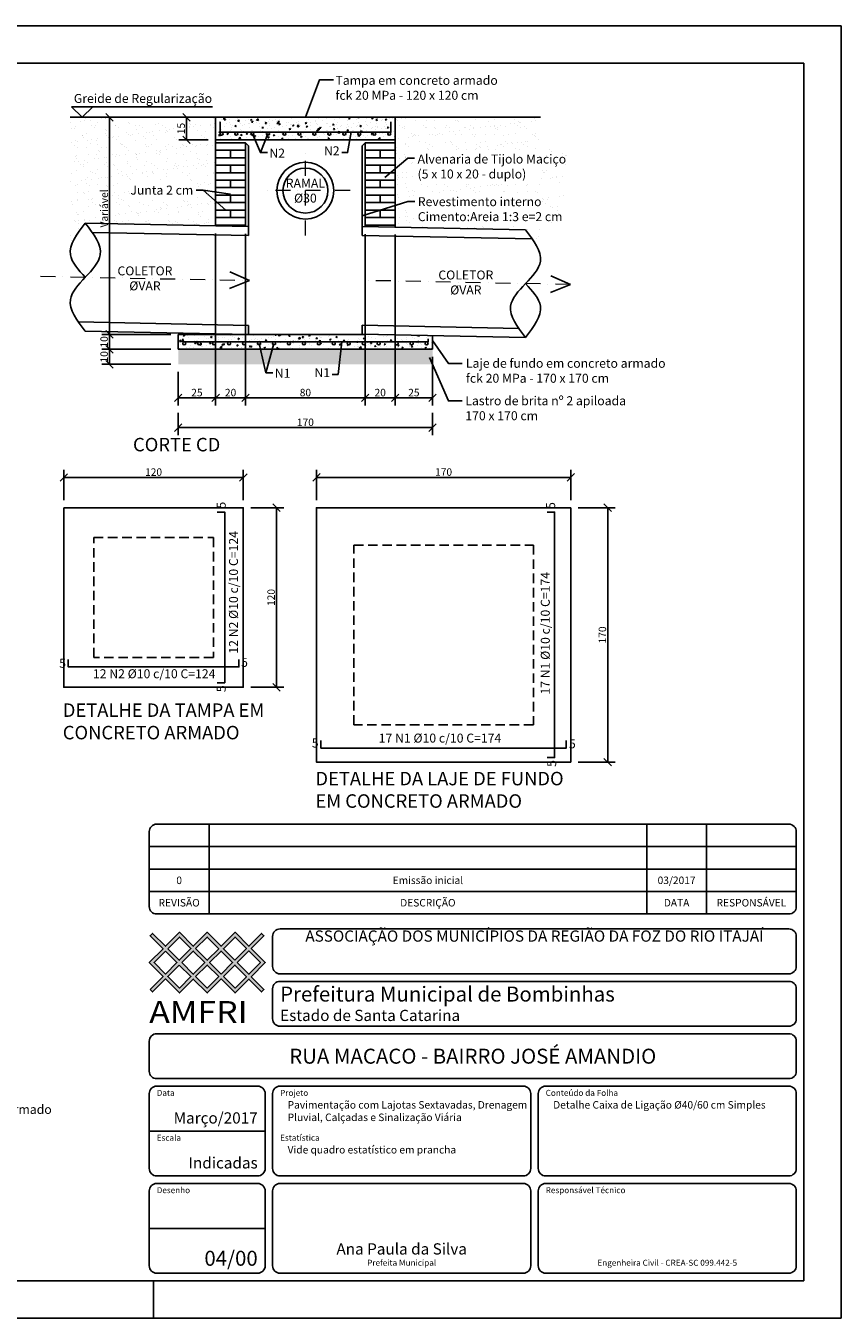
# Model space of a CAD drawing. Units: millimetres. Extents: x 1166492 to 1704555, y -396183 to -82472.
# Drawn here: x 1345318 to 1361668, y -235904 to -210005 of the extents above; entities that cross this region are included whole.
import ezdxf

# ---------------------------------------------------------------- set-up
doc = ezdxf.new("R2010")
doc.units = ezdxf.units.MM
doc.linetypes.add('DASHDOT', pattern=[1, 0.5, -0.25, 0, -0.25])
doc.linetypes.add('DASHED', pattern=[19.05, 12.7, -6.35])
doc.layers.add('30', color=30, linetype='Continuous', lineweight=15)
for name, color, linetype in [('AMARELO', 2, 'Continuous'), ('CINZA-08', 8, 'Continuous'), ('REVISÕES-QUADRO', 1, 'Continuous'), ('REVISÕES-TEXTO', 2, 'Continuous'), ('SELO-LOGO AMFRI', 160, 'Continuous'), ('SELO-QUADRO CTB PAVIMENTAÇÃO', 4, 'Continuous'), ('SELO-TEXTO', 2, 'Continuous'), ('VERDE', 3, 'Continuous'), ('VERMELHO', 1, 'Continuous')]:
    doc.layers.add(name, color=color, linetype=linetype)
doc.styles.add('ARIAL', font='arial.ttf', dxfattribs={"height": 2})
doc.styles.add('LOGO AMFRI', font='romantic.ttf', dxfattribs={"height": 10})

# ---------------------------------------------------------------- blocks, each defined once
blk = doc.blocks.new('_Oblique')
at = {"color": 0, "linetype": 'ByBlock', "lineweight": -2}
blk.add_line((-0.5, -0.5), (0.5, 0.5), dxfattribs=at)
blk = doc.blocks.new('A$C08C97B83')
at = {"layer": 'SELO-LOGO AMFRI'}
h = blk.add_hatch(color=256, dxfattribs=at)
h.dxf.hatch_style = 1
h.paths.add_polyline_path([(10.1, 24.01), (16.36, 30.32), (22.62, 24.05), (16.34, 17.76)], flags=16)
h.paths.add_polyline_path([(8.8, 22.71), (15.04, 16.46), (8.8, 10.22), (2.59, 16.46)], flags=16)
h.paths.add_polyline_path([(17.64, 16.46), (23.92, 22.75), (30.2, 16.46), (23.92, 10.17)], flags=16)
h.paths.add_polyline_path([(16.34, 15.16), (22.62, 8.87), (16.36, 2.61), (10.1, 8.91)], flags=16)
h.paths.add_polyline_path([(25.22, 24.05), (31.48, 30.32), (37.74, 24.01), (31.5, 17.76)], flags=16)
h.paths.add_polyline_path([(25.22, 8.87), (31.5, 15.16), (37.74, 8.91), (31.48, 2.61)], flags=16)
h.paths.add_polyline_path([(32.8, 16.46), (39.04, 22.71), (45.24, 16.46), (39.04, 10.22)], flags=16)
h.paths.add_polyline_path([(40.34, 24.01), (46.64, 30.32), (52.82, 24.09), (46.54, 17.77)], flags=16)
h.paths.add_polyline_path([(40.34, 8.91), (46.54, 15.16), (52.82, 8.83), (46.64, 2.61)], flags=16)
h.paths.add_polyline_path([(47.84, 16.46), (54.12, 22.79), (60.4, 16.46), (54.12, 10.14)], flags=16)
h.paths.add_polyline_path([(1.77, 32.35), (0.47, 31.05), (7.5, 24.01), (0, 16.46), (7.5, 8.91), (0.47, 1.87), (1.77, 0.57), (8.8, 7.61), (16.36, 0), (23.92, 7.57), (31.48, 0), (39.04, 7.61), (46.64, 0), (54.12, 7.53), (61.03, 0.57), (62.34, 1.87), (55.42, 8.83), (63, 16.46), (55.42, 24.09), (62.34, 31.06), (61.03, 32.35), (54.12, 25.4), (46.64, 32.93), (39.04, 25.32), (31.48, 32.93), (23.92, 25.35), (16.36, 32.93), (8.8, 25.32)])
blk.add_lwpolyline([(0.47, 1.87), (7.5, 8.91), (0, 16.46), (7.5, 24.01), (0.47, 31.05), (1.77, 32.35), (8.8, 25.32), (16.36, 32.93), (23.92, 25.35), (31.48, 32.93), (39.04, 25.32), (46.64, 32.93), (54.12, 25.4), (61.03, 32.35), (62.34, 31.06), (55.42, 24.09), (63, 16.46), (55.42, 8.83), (62.34, 1.87), (61.03, 0.57), (54.12, 7.53), (46.64, 0), (39.04, 7.61), (31.48, 0), (23.92, 7.57), (16.36, 0), (8.8, 7.61), (1.77, 0.57), (0.47, 1.87)], dxfattribs=at)
for points in [[(10.1, 24.01), (16.36, 30.32), (22.62, 24.05), (16.34, 17.76)], [(25.22, 24.05), (31.5, 17.76), (37.74, 24.01), (31.48, 30.32)], [(46.54, 17.77), (52.82, 24.09), (46.64, 30.32), (40.34, 24.01)], [(8.8, 22.71), (15.04, 16.46), (8.8, 10.22), (2.59, 16.46)], [(17.64, 16.46), (23.92, 22.75), (30.2, 16.46), (23.92, 10.17)], [(39.04, 10.22), (45.24, 16.46), (39.04, 22.71), (32.8, 16.46)], [(47.84, 16.46), (54.12, 10.14), (60.4, 16.46), (54.12, 22.79)], [(16.34, 15.16), (22.62, 8.87), (16.36, 2.61), (10.1, 8.91)], [(25.22, 8.87), (31.48, 2.61), (37.74, 8.91), (31.5, 15.16)], [(40.34, 8.91), (46.64, 2.61), (52.82, 8.83), (46.54, 15.16)]]:
    blk.add_lwpolyline(points, close=True, dxfattribs=at)

msp = doc.modelspace()

# ---------------------------------------------------------------- hatches: boundary and pattern name
at = {"layer": '30'}
h = msp.add_hatch(dxfattribs=at)
h.set_pattern_fill('TRIANG', color=256, scale=9, angle=45, style=0)
h.set_pattern_definition([(105, (1288456.46, -226297.21), (-82.803974, 22.18727), [42.8625, -42.8625]), (165, (1288456.46, -226297.21), (-60.616724, -60.61671), [42.8625, -42.8625]), (45, (1288415.056, -226286.11), (-22.18725, 82.80398), [42.8625, -42.8625])])
h.paths.add_polyline_path([(1350093.16, -216787.61), (1350022.33, -216487.61), (1348374, -216487.61), (1348374, -216787.61)])
h.paths.add_polyline_path([(1351636.18, -216487.61), (1350261.25, -216487.61), (1350179.39, -216787.61), (1351602.03, -216787.61)])
h.paths.add_polyline_path([(1350022.33, -216487.61), (1350093.16, -216787.61), (1350179.39, -216787.61), (1350261.25, -216487.61)])
h.paths.add_polyline_path([(1351636.18, -216487.61), (1351602.03, -216787.61), (1353474, -216787.61), (1353474, -216487.61)])
at = {"layer": 'AMARELO'}
h = msp.add_hatch(dxfattribs=at)
h.set_pattern_fill('AR-SAND', color=256, scale=6, style=0)
h.set_pattern_definition([(37.5, (1295433.1, -241124.74), (-9.6002, 293.64794), [0, -231.648, 0, -259.08, 0, -247.65]), (7.5, (1295433.1, -241124.74), (269.714, 430.095), [0, -124.968, 0, -208.788, 0, -80.01]), (327.5, (1295245.65, -241124.74), (474.5954, 0.8623), [0, -76.2, 0, -274.32, 0, -358.14]), (317.5, (1295245.65, -241124.74), (458.1339, 133.7576), [0, -38.1, 0, -179.832, 0, -205.74])])
edge = h.paths.add_edge_path()
edge.add_spline(control_points=[(1346209.41, -214508.83), (1346226.88, -214332.43), (1346368.92, -214147.07), (1346510.96, -213961.72)], knot_values=[0, 0, 0, 0, 20.08533502, 20.08533502, 20.08533502, 20.08533502], degree=3, periodic=0)
edge.add_line((1346510.96, -213961.72), (1349124, -214013.98))
edge.add_line((1349124, -214013.98), (1349124, -213518.14))
edge.add_line((1349124, -213518.14), (1348872.57, -213298.32))
edge.add_line((1348872.57, -213298.32), (1349124, -213335.92))
edge.add_line((1349124, -213335.92), (1349124, -212347.61))
edge.add_line((1349124, -212347.61), (1349124, -212287.61))
edge.add_line((1349124, -212287.61), (1349124, -211837.61))
edge.add_line((1349124, -211837.61), (1346209.41, -211837.61))
edge.add_line((1346209.41, -211837.61), (1346209.41, -214508.83))
h.paths.add_polyline_path([(1349124, -213335.92), (1348872.57, -213298.32), (1349124, -213518.14)], flags=17)
edge = h.paths.add_edge_path()
edge.add_spline(control_points=[(1355337.03, -214091.44), (1355383.8, -214152.47), (1355430.56, -214213.49), (1355472.88, -214274.19)], knot_values=[75.97421445, 75.97421445, 75.97421445, 75.97421445, 82.58690152, 82.58690152, 82.58690152, 82.58690152], degree=3, periodic=0)
edge.add_spline(control_points=[(1355472.88, -214274.19), (1355547.72, -214381.56), (1355608.66, -214487.92), (1355631.11, -214591.52)], knot_values=[64.27883415, 64.27883415, 64.27883415, 64.27883415, 75.97421445, 75.97421445, 75.97421445, 75.97421445], degree=3, periodic=0)
edge.add_line((1355631.11, -214591.52), (1355638.59, -211837.61))
edge.add_line((1355638.59, -211837.61), (1352724, -211837.61))
edge.add_line((1352724, -211837.61), (1352724, -212287.61))
edge.add_line((1352724, -212287.61), (1352724, -212347.61))
edge.add_line((1352724, -212347.61), (1352724, -214039.18))
edge.add_line((1352724, -214039.18), (1355337.03, -214091.44))
h.paths.add_polyline_path([(1348575.02, -212223.87), (1348575.02, -211915.78), (1348284.54, -211915.78), (1348284.54, -212223.87)], flags=16)
h.paths.add_polyline_path([(1347044.27, -213945.16), (1347044.27, -213247.4), (1346735.16, -213247.4), (1346735.16, -213945.16)], flags=16)
h.paths.add_polyline_path([(1347415.86, -213485.89), (1348735.78, -213485.89), (1348735.78, -213114.96), (1347415.86, -213114.96)], flags=16)
h.paths.add_polyline_path([(1353113.19, -213163.68), (1356153.43, -213163.68), (1356153.43, -212491.22), (1353113.19, -212491.22)])
h.paths.add_polyline_path([(1353113.41, -214018.28), (1356124.79, -214018.28), (1356124.79, -213345.82), (1353113.41, -213345.82)])
at = {"layer": 'VERMELHO'}
h = msp.add_hatch(dxfattribs=at)
h.set_pattern_fill('AR-CONC', color=256, scale=1.5, style=0)
h.set_pattern_definition([(50, (1295433.1, -237627.56), (273.277, -23.9086), [28.575, -314.325]), (355, (1295433.1, -237627.56), (-52.8642, 286.585), [22.86, -251.46]), (100.451, (1295455.88, -237629.55), (220.4138, 262.675), [24.285, -267.135]), (46.1842, (1295433.1, -237551.36), (406.6186, -63.0635), [42.8625, -471.4875]), (96.6356, (1295467, -237556.6), (356.1064, 371.1383), [36.4275, -400.7025]), (351.184, (1295433.1, -237551.36), (356.107, 371.1377), [34.29, -377.19]), (21, (1295471.2, -237570.4), (227.4223, -153.3983), [28.575, -314.325]), (326, (1295471.2, -237570.4), (92.703, 276.282), [22.86, -251.46]), (71.4514, (1295490.16, -237583.2), (320.1247, 122.8843), [24.285, -267.135]), (37.5, (1295433.11, -237627.56), (4.6329, 126.83256), [0, -248.412, 0, -255.27, 0, -252.4125]), (7.5, (1295433.1, -237627.56), (100.2295, 150.27086), [0, -145.542, 0, -242.697, 0, -96.2025]), (327.5, (1295348.14, -237627.56), (203.3859, -8.59312), [0, -95.25, 0, -297.18, 0, -394.335]), (317.5, (1295310.04, -237627.56), (222.19377, 38.13974), [0, -123.825, 0, -197.358, 0, -280.035])])
h.paths.add_polyline_path([(1352604, -212137.61, -0.41421356), (1352634, -212167.61, -1), (1352574, -212167.61, -0.41421356), (1352604, -212137.61), (1352304, -212137.61, -0.41421356), (1352334, -212167.61, -1), (1352274, -212167.61, -0.41421356), (1352304, -212137.61), (1352004, -212137.61, -0.41421356), (1352034, -212167.61, -1), (1351974, -212167.61, -0.41421356), (1352004, -212137.61), (1351844.05, -212137.61), (1351816.6, -212287.61), (1352724, -212287.61), (1352724, -211837.61), (1349124, -211837.61), (1349124, -212287.61), (1349913.24, -212287.61), (1349873.62, -212195.19, -0.53846666), (1349831.8, -212167.61, -0.41421356), (1349861.8, -212137.61), (1349538.77, -212137.61, -0.41421356), (1349568.77, -212167.61, -1), (1349508.77, -212167.61, -0.41421356), (1349538.77, -212137.61), (1349244, -212137.61, -0.41421356), (1349274, -212167.61, -1), (1349214, -212167.61, -0.41421356), (1349244, -212137.61)])
h.paths.add_polyline_path([(1350125.52, -212287.61), (1350162.21, -212195.48, -0.30710155), (1350143.31, -212167.61, -0.41421356), (1350173.31, -212137.61), (1349861.8, -212137.61, -0.81555152), (1349873.62, -212195.19), (1349913.24, -212287.61)], flags=17)
h.paths.add_polyline_path([(1351816.6, -212287.61), (1351844.05, -212137.61), (1351704, -212137.61, -0.41421356), (1351734, -212167.61, -1), (1351674, -212167.61, -0.41421356), (1351704, -212137.61), (1351404, -212137.61, -0.41421356), (1351434, -212167.61, -1), (1351374, -212167.61, -0.41421356), (1351404, -212137.61), (1351104, -212137.61, -0.41421356), (1351134, -212167.61, -1), (1351074, -212167.61, -0.41421356), (1351104, -212137.61), (1350804, -212137.61, -0.41421356), (1350834, -212167.61, -1), (1350774, -212167.61, -0.41421356), (1350804, -212137.61), (1350504, -212137.61, -0.41421356), (1350534, -212167.61, -1), (1350474, -212167.61, -0.41421356), (1350504, -212137.61), (1350173.31, -212137.61, -0.41421356), (1350203.31, -212167.61, -0.530103), (1350162.21, -212195.48), (1350125.52, -212287.61)], flags=17)
h = msp.add_hatch(dxfattribs=at)
h.set_pattern_fill('AR-CONC', color=256, scale=1.5, style=0)
h.set_pattern_definition([(50, (1288456.46, -226297.2), (273.277, -23.9086), [28.575, -314.325]), (355, (1288456.46, -226297.2), (-52.8642, 286.585), [22.86, -251.46]), (100.451, (1288479.23, -226299.2), (220.4138, 262.675), [24.285, -267.135]), (46.1842, (1288456.46, -226221), (406.6186, -63.0635), [42.8625, -471.4875]), (96.6356, (1288490.34, -226226.26), (356.1064, 371.1383), [36.4275, -400.7025]), (351.184, (1288456.46, -226221), (356.107, 371.1377), [34.29, -377.19]), (21, (1288494.56, -226240.06), (227.4223, -153.3983), [28.575, -314.325]), (326, (1288494.56, -226240.06), (92.703, 276.282), [22.86, -251.46]), (71.4514, (1288513.5, -226252.84), (320.1247, 122.8843), [24.285, -267.135]), (37.5, (1288456.46, -226297.21), (4.6329, 126.83256), [0, -248.412, 0, -255.27, 0, -252.4125]), (7.5, (1288456.46, -226297.21), (100.2295, 150.27086), [0, -145.542, 0, -242.697, 0, -96.2025]), (327.5, (1288371.5, -226297.21), (203.3859, -8.59312), [0, -95.25, 0, -297.18, 0, -394.335]), (317.5, (1288333.4, -226297.2), (222.19377, 38.13974), [0, -123.825, 0, -197.358, 0, -280.035])])
h.paths.add_polyline_path([(1352124, -216187.61), (1348374, -216187.61), (1348374, -216487.61), (1350022.33, -216487.61), (1350000.89, -216396.81, -0.48387363), (1349964, -216367.61, -0.41421356), (1349994, -216337.61), (1349694, -216337.61, -0.41421356), (1349724, -216367.61, -1), (1349664, -216367.61, -0.41421356), (1349694, -216337.61), (1349394, -216337.61, -0.41421356), (1349424, -216367.61, -1), (1349364, -216367.61, -0.41421356), (1349394, -216337.61), (1349094, -216337.61, -0.41421356), (1349124, -216367.61, -1), (1349064, -216367.61, -0.41421356), (1349094, -216337.61), (1348794, -216337.61, -0.41421356), (1348824, -216367.61, -1), (1348764, -216367.61, -0.41421356), (1348794, -216337.61), (1348494, -216337.61, -0.41421356), (1348524, -216367.61, -1), (1348464, -216367.61, -0.41421356), (1348494, -216337.61), (1353354, -216337.61, -0.41421356), (1353384, -216367.61, -1), (1353324, -216367.61, -0.41421356), (1353354, -216337.61), (1353054, -216337.61, -0.41421356), (1353084, -216367.61, -1), (1353024, -216367.61, -0.41421356), (1353054, -216337.61), (1352754, -216337.61, -0.41421356), (1352784, -216367.61, -1), (1352724, -216367.61, -0.41421356), (1352754, -216337.61), (1352394, -216337.61, -0.41421356), (1352424, -216367.61, -1), (1352364, -216367.61, -0.41421356), (1352394, -216337.61), (1352094, -216337.61, -0.41421356), (1352124, -216367.61, -1), (1352064, -216367.61, -0.41421356), (1352094, -216337.61), (1351794, -216337.61, -0.41421356), (1351824, -216367.61, -1), (1351764, -216367.61, -0.41421356), (1351794, -216337.61), (1351653.25, -216337.61), (1351636.18, -216487.61), (1353474, -216487.61), (1353474, -216214.61)])
h.paths.add_polyline_path([(1350594, -216337.61, -0.41421356), (1350624, -216367.61, -1), (1350564, -216367.61, -0.41421356), (1350594, -216337.61), (1350294, -216337.61, -0.41421356), (1350324, -216367.61, -0.49457068), (1350286.1, -216396.55), (1350261.25, -216487.61), (1351636.18, -216487.61), (1351653.25, -216337.61), (1351494, -216337.61, -0.41421356), (1351524, -216367.61, -1), (1351464, -216367.61, -0.41421356), (1351494, -216337.61), (1351194, -216337.61, -0.41421356), (1351224, -216367.61, -1), (1351164, -216367.61, -0.41421356), (1351194, -216337.61), (1350894, -216337.61, -0.41421356), (1350924, -216367.61, -1), (1350864, -216367.61, -0.41421356), (1350894, -216337.61)], flags=17)
h.paths.add_polyline_path([(1349994, -216337.61, -0.89030662), (1350000.89, -216396.81), (1350022.33, -216487.61), (1350261.25, -216487.61), (1350286.1, -216396.55, -0.33817693), (1350264, -216367.61, -0.41421356), (1350294, -216337.61)], flags=17)

# ---------------------------------------------------------------- linework, layer by layer
at = {"color": 1}
for p, q in [((1346995.33, -216187.61, 0), (1346995.33, -211837.61, 0)), ((1347143.21, -211837.61, 0), (1347145.33, -211837.61, 0)), ((1348974, -211837.61, 0), (1348388.14, -211837.61, 0)), ((1348538.14, -211837.61, 0), (1348538.14, -212287.61, 0)), ((1348974, -212287.61, 0), (1348388.14, -212287.61, 0)), ((1349124, -214163.98, 0), (1349124, -217610.83, 0)), ((1349124, -214163.98, 0), (1349124, -217610.83, 0)), ((1349724, -214175.98, 0), (1349724, -217610.83, 0)), ((1349724, -214175.98, 0), (1349724, -217610.83, 0)), ((1352124, -214177.18, 0), (1352124, -217610.83, 0)), ((1352124, -214177.18, 0), (1352124, -217610.83, 0)), ((1352724, -214189.18, 0), (1352724, -217610.83, 0)), ((1352724, -214189.18, 0), (1352724, -217610.83, 0)), ((1348224, -216187.61, 0), (1346845.33, -216187.61, 0)), ((1348224, -216187.61, 0), (1346845.33, -216187.61, 0)), ((1346995.33, -216487.61, 0), (1346995.33, -216187.61, 0)), ((1348224, -216487.61, 0), (1346845.33, -216487.61, 0)), ((1348224, -216487.61, 0), (1346845.33, -216487.61, 0)), ((1346995.33, -216787.61, 0), (1346995.33, -216487.61, 0)), ((1353474, -216637.61, 0), (1353474, -217610.83, 0)), ((1348224, -216787.61, 0), (1346845.33, -216787.61, 0)), ((1348374, -216937.61, 0), (1348374, -217610.83, 0)), ((1348374, -217460.83, 0), (1349124, -217460.83, 0)), ((1349124, -217460.83, 0), (1349724, -217460.83, 0)), ((1349724, -217460.83, 0), (1352124, -217460.83, 0)), ((1352124, -217460.83, 0), (1352724, -217460.83, 0)), ((1352724, -217460.83, 0), (1353474, -217460.83, 0)), ((1348374, -217760.83, 0), (1348374, -218206.81, 0)), ((1353474, -217760.83, 0), (1353474, -218206.81, 0)), ((1348374, -218056.81, 0), (1353474, -218056.81, 0)), ((1346079.33, -219510.94, 0), (1346079.33, -218904.81, 0)), ((1346079.33, -219054.81, 0), (1349679.33, -219054.81, 0)), ((1349679.33, -219510.94, 0), (1349679.33, -218904.81, 0)), ((1351145.28, -219510.94, 0), (1351145.28, -218903.09, 0)), ((1351145.28, -219053.09, 0), (1356245.28, -219053.09, 0)), ((1356245.28, -219510.94, 0), (1356245.28, -218903.09, 0)), ((1349829.33, -219660.94, 0), (1350494.16, -219660.94, 0)), ((1350344.16, -219660.94, 0), (1350344.16, -223260.94, 0)), ((1356395.28, -219660.94, 0), (1357136.23, -219660.94, 0)), ((1356986.23, -219660.94, 0), (1356986.23, -224760.94, 0)), ((1349829.33, -223260.94, 0), (1350494.16, -223260.94, 0)), ((1356395.28, -224760.94, 0), (1357136.23, -224760.94, 0))]:
    msp.add_line(p, q, dxfattribs=at)
at = {"color": 1, "elevation": 0}
for points in [[(1361667.57, -210004.76), (1330167.57, -210004.76)], [(1361667.57, -235903.79), (1361667.57, -210004.76)], [(1361667.57, -235903.79), (1330167.57, -235903.79)]]:
    msp.add_lwpolyline(points, dxfattribs=at)
at = {"elevation": 0}
for points in [[(1360917.57, -210754.76), (1332042.57, -210754.76)], [(1360917.57, -235153.79), (1360917.57, -210754.76)], [(1349124, -212347.61), (1349124, -214013.98)], [(1349724, -212347.61), (1349124, -212347.61)], [(1349724, -212347.61), (1349724, -214025.98)], [(1352124, -212347.61), (1352124, -214027.18)], [(1352724, -212347.61), (1352124, -212347.61)], [(1352724, -212347.61), (1352724, -214039.18)], [(1349724, -212497.61), (1349124, -212497.61)], [(1349424, -212497.61), (1349424, -212647.61)], [(1352724, -212497.61), (1352124, -212497.61)], [(1352424, -212497.61), (1352424, -212647.61)], [(1349724, -212647.61), (1349124, -212647.61)], [(1349724, -212797.61), (1349124, -212797.61)], [(1349424, -212797.61), (1349424, -212947.61)], [(1352724, -212647.61), (1352124, -212647.61)], [(1352724, -212797.61), (1352124, -212797.61)], [(1352424, -212797.61), (1352424, -212947.61)], [(1349724, -212947.61), (1349124, -212947.61)], [(1349724, -213097.61), (1349124, -213097.61)], [(1349424, -213097.61), (1349424, -213247.61)], [(1352724, -212947.61), (1352124, -212947.61)], [(1352724, -213097.61), (1352124, -213097.61)], [(1352424, -213097.61), (1352424, -213247.61)], [(1349724, -213247.61), (1349124, -213247.61)], [(1349724, -213397.61), (1349124, -213397.61)], [(1349424, -213397.61), (1349424, -213547.61)], [(1352724, -213247.61), (1352124, -213247.61)], [(1352724, -213397.61), (1352124, -213397.61)], [(1352424, -213397.61), (1352424, -213547.61)], [(1349724, -213547.61), (1349124, -213547.61)], [(1352724, -213547.61), (1352124, -213547.61)], [(1349724, -213697.61), (1349124, -213697.61)], [(1349724, -213847.61), (1349124, -213847.61)], [(1349424, -213697.61), (1349424, -213847.61)], [(1352724, -213697.61), (1352124, -213697.61)], [(1352724, -213847.61), (1352124, -213847.61)], [(1352424, -213697.61), (1352424, -213847.61)], [(1349724, -213997.61), (1349124, -213997.61)], [(1352724, -213997.61), (1352124, -213997.61)], [(1360917.57, -235153.79), (1332042.57, -235153.79)]]:
    msp.add_lwpolyline(points, dxfattribs=at)
at = {"color": 1, "elevation": 0}
msp.add_lwpolyline([(1347874.76, -235903.79), (1347874.76, -235153.79)], close=True, dxfattribs=at)
at = {"layer": '30', "linetype": 'DASHDOT', "ltscale": 600, "elevation": 0}
for points in [[(1350924, -214207.61), (1350924, -212407.61)], [(1351824, -213307.61), (1350024, -213307.61)], [(1345611.14, -215023.94), (1349801.99, -215107.76)], [(1356236.85, -215189.65), (1352046, -215105.84)]]:
    msp.add_lwpolyline(points, dxfattribs=at)
at = {"layer": 'AMARELO', "elevation": 0}
for points in [[(1349124, -211837.61), (1352724, -211837.61)], [(1349124, -212287.61), (1349124, -211837.61)], [(1352724, -211837.61), (1352724, -212287.61)], [(1349124, -212287.61), (1352724, -212287.61)], [(1346510.96, -213961.72), (1349784, -214027.18)], [(1346646.81, -214144.47), (1349784, -214207.22)], [(1349784, -214207.22), (1349784, -214027.18)], [(1355337.03, -214091.44), (1352064, -214025.98)], [(1352064, -214025.98), (1352064, -214206.02)], [(1355472.88, -214274.19), (1352064, -214206.02)], [(1349801.99, -215107.76), (1349411.66, -214933.99)], [(1349801.99, -215107.76), (1349405.03, -215265.78)], [(1356236.85, -215189.65), (1355839.89, -215347.68)], [(1356236.85, -215189.65), (1355846.52, -215015.88)], [(1346375.12, -215939.4), (1349784, -216007.58)], [(1346510.96, -216122.15), (1349784, -216187.61)], [(1349784, -216187.61), (1349784, -216007.58)], [(1355201.19, -216069.12), (1352064, -216006.38)], [(1352064, -216006.38), (1352064, -216186.41)], [(1355337.03, -216251.87), (1352064, -216186.41)]]:
    msp.add_lwpolyline(points, dxfattribs=at)
at = {"layer": 'AMARELO'}
for radius in [570, 450]:
    msp.add_circle((1350924, -213307.61, 0), radius, dxfattribs=at)
for points in [[(1346510.96, -213961.72, 0), (1346810.96, -214591.85, 0), (1346510.96, -215041.94, 0), (1346210.96, -215492.03, 0), (1346510.96, -216122.15, 0)], [(1346510.96, -213961.72, 0), (1346210.96, -214591.85, 0), (1346510.96, -215041.94, 0)], [(1355337.03, -216251.87, 0), (1355037.03, -215621.75, 0), (1355337.03, -215171.66, 0), (1355637.03, -214721.57, 0), (1355337.03, -214091.44, 0)], [(1355337.03, -216251.87, 0), (1355637.03, -215621.75, 0), (1355337.03, -215171.66, 0)]]:
    msp.add_spline(points, degree=3, dxfattribs=at)
at = {"layer": 'CINZA-08', "elevation": 0}
for points in [[(1348374, -216187.61), (1352124, -216187.61)], [(1348374, -216187.61), (1348374, -216487.61)], [(1353474, -216214.61), (1353474, -216487.61)], [(1348374, -216487.61), (1353474, -216487.61)]]:
    msp.add_lwpolyline(points, dxfattribs=at)
at = {"layer": 'CINZA-08', "ltscale": 0.7, "elevation": 0}
for points in [[(1346079.33, -219660.94), (1349679.33, -219660.94), (1349679.33, -223260.94), (1346079.33, -223260.94)], [(1356245.28, -219660.94), (1356245.28, -224760.94), (1351145.28, -224760.94), (1351145.28, -219660.94), (1356245.28, -219660.94)]]:
    msp.add_lwpolyline(points, close=True, dxfattribs=at)
at = {"layer": 'CINZA-08', "linetype": 'DASHED', "ltscale": 15, "elevation": 0}
msp.add_lwpolyline([(1346679.33, -220260.94), (1349079.33, -220260.94), (1349079.33, -222660.94), (1346679.33, -222660.94), (1346679.33, -220260.94)], dxfattribs=at)
msp.add_lwpolyline([(1351895.28, -220410.94), (1355495.28, -220410.94), (1355495.28, -224010.94), (1351895.28, -224010.94)], close=True, dxfattribs=at)
at = {"layer": 'REVISÕES-QUADRO', "elevation": 0}
msp.add_lwpolyline([(1360767.57, -226153.79), (1360767.57, -227653.79, -0.41421356), (1360617.57, -227803.79), (1347942.57, -227803.79, -0.41421356), (1347792.57, -227653.79), (1347792.57, -226153.79, -0.41421356), (1347942.57, -226003.79), (1360617.57, -226003.79, -0.41421356)], format="xyb", close=True, dxfattribs=at)
for points in [[(1348992.57, -227803.79), (1348992.57, -226003.79)], [(1357767.57, -226003.79), (1357767.57, -227803.79)], [(1358967.57, -226003.79), (1358967.57, -227803.79)], [(1347792.57, -226453.79), (1360767.57, -226453.79)], [(1347792.57, -226903.79), (1360767.57, -226903.79)], [(1347792.57, -227353.79), (1360767.57, -227353.79)]]:
    msp.add_lwpolyline(points, dxfattribs=at)
at = {"layer": 'SELO-QUADRO CTB PAVIMENTAÇÃO', "elevation": 0}
for points in [[(1350417.57, -229003.79), (1360617.57, -229003.79, 0.41421356), (1360767.57, -228853.79), (1360767.57, -228253.79, 0.41421356), (1360617.57, -228103.79), (1350417.57, -228103.79, 0.41421356), (1350267.57, -228253.79), (1350267.57, -228853.79, 0.41421356)], [(1350417.57, -229153.79), (1360617.57, -229153.79, -0.41421356), (1360767.57, -229303.79), (1360767.57, -229903.79, -0.41421356), (1360617.57, -230053.79), (1350417.57, -230053.79, -0.41421356), (1350267.57, -229903.79), (1350267.57, -229303.79, -0.41421356)], [(1347942.57, -230203.79), (1360617.57, -230203.79, -0.41421356), (1360767.57, -230353.79), (1360767.57, -230953.79, -0.41421356), (1360617.57, -231103.79), (1347942.57, -231103.79, -0.41421356), (1347792.57, -230953.79), (1347792.57, -230353.79, -0.41421356)], [(1347942.57, -233053.79), (1349967.57, -233053.79, 0.41421356), (1350117.57, -232903.79), (1350117.57, -231403.79, 0.41421356), (1349967.57, -231253.79), (1347942.57, -231253.79, 0.41421356), (1347792.57, -231403.79), (1347792.57, -232903.79, 0.41421356)], [(1350417.57, -233053.79), (1355292.57, -233053.79, 0.41421356), (1355442.57, -232903.79), (1355442.57, -231403.79, 0.41421356), (1355292.57, -231253.79), (1350417.57, -231253.79, 0.41421356), (1350267.57, -231403.79), (1350267.57, -232903.79, 0.41421356)], [(1355742.57, -233053.79), (1360617.57, -233053.79, 0.41421356), (1360767.57, -232903.79), (1360767.57, -231403.79, 0.41421356), (1360617.57, -231253.79), (1355742.57, -231253.79, 0.41421356), (1355592.57, -231403.79), (1355592.57, -232903.79, 0.41421356)], [(1347942.57, -235003.79), (1349967.57, -235003.79, 0.41421356), (1350117.57, -234853.79), (1350117.57, -233353.79, 0.41421356), (1349967.57, -233203.79), (1347942.57, -233203.79, 0.41421356), (1347792.57, -233353.79), (1347792.57, -234853.79, 0.41421356)], [(1350417.57, -235003.79), (1355292.57, -235003.79, 0.41421356), (1355442.57, -234853.79), (1355442.57, -233353.79, 0.41421356), (1355292.57, -233203.79), (1350417.57, -233203.79, 0.41421356), (1350267.57, -233353.79), (1350267.57, -234853.79, 0.41421356)], [(1355742.57, -235003.79), (1360617.57, -235003.79, 0.41421356), (1360767.57, -234853.79), (1360767.57, -233353.79, 0.41421356), (1360617.57, -233203.79), (1355742.57, -233203.79, 0.41421356), (1355592.57, -233353.79), (1355592.57, -234853.79, 0.41421356)]]:
    msp.add_lwpolyline(points, format="xyb", close=True, dxfattribs=at)
for points in [[(1347792.57, -232153.79), (1350117.57, -232153.79)], [(1347792.57, -234103.79), (1350117.57, -234103.79)]]:
    msp.add_lwpolyline(points, dxfattribs=at)
at = {"layer": 'VERDE', "elevation": 0}
for points in [[(1349124, -211837.61), (1346209.41, -211837.61)], [(1352724, -211837.61), (1355638.59, -211837.61)], [(1349214, -211927.61), (1349214, -212137.61), (1352634, -212137.61), (1352634, -211927.61)], [(1348464, -216277.61), (1348464, -216337.61), (1353384, -216337.61), (1353384, -216277.61)]]:
    msp.add_lwpolyline(points, dxfattribs=at)
at = {"layer": 'VERDE', "ltscale": 0.7, "elevation": 0}
for points in [[(1349157.87, -219750.94), (1349307.87, -219750.94), (1349307.87, -223170.94), (1349157.87, -223170.94)], [(1355769.83, -219750.94), (1355919.83, -219750.94), (1355919.83, -224670.94), (1355769.83, -224670.94)], [(1349589.33, -222703.22), (1349589.33, -222853.22), (1346169.33, -222853.22), (1346169.33, -222703.22)], [(1356155.28, -224327.97), (1356155.28, -224477.97), (1351235.28, -224477.97), (1351235.28, -224327.97)]]:
    msp.add_lwpolyline(points, dxfattribs=at)
at = {"layer": 'VERDE'}
for centre in [(1349244, -212167.61, 0), (1349538.77, -212167.61, 0), (1349861.8, -212167.61, 0), (1350173.31, -212167.61, 0), (1350504, -212167.61, 0), (1350804, -212167.61, 0), (1351104, -212167.61, 0), (1351404, -212167.61, 0), (1351704, -212167.61, 0), (1352004, -212167.61, 0), (1352304, -212167.61, 0), (1352604, -212167.61, 0), (1348494, -216367.61, 0), (1348794, -216367.61, 0), (1349094, -216367.61, 0), (1349394, -216367.61, 0), (1349694, -216367.61, 0), (1349994, -216367.61, 0), (1350294, -216367.61, 0), (1350594, -216367.61, 0), (1350894, -216367.61, 0), (1351194, -216367.61, 0), (1351494, -216367.61, 0), (1351794, -216367.61, 0), (1352094, -216367.61, 0), (1352394, -216367.61, 0), (1352754, -216367.61, 0), (1353054, -216367.61, 0), (1353354, -216367.61, 0)]:
    msp.add_circle(centre, 30, dxfattribs=at)
at = {"layer": 'VERMELHO', "elevation": 0}
for points in [[(1351487.75, -211085.76), (1351209.54, -211085.76), (1350924, -211837.61)], [(1346449.07, -211837.61), (1346236.94, -211625.48)], [(1346236.94, -211625.48), (1349061.47, -211625.48)], [(1346449.07, -211837.61), (1346661.2, -211625.48)], [(1349124, -212287.61), (1349124, -212347.61)], [(1349724, -212347.61), (1349784, -212407.61)], [(1350162.4, -212544.34), (1350023.29, -212544.34), (1349861.8, -212167.61)], [(1350023.29, -212544.34), (1350173.31, -212167.61)], [(1351652.78, -212543.42), (1351769.81, -212543.42), (1351844.05, -212137.61)], [(1352124, -212347.61), (1352064, -212407.61)], [(1352724, -212287.61), (1352724, -212347.61)], [(1349784, -212407.61), (1349784, -214027.18)], [(1352064, -212407.61), (1352064, -214025.98)], [(1353112.43, -212657.47), (1352975.42, -212657.47), (1352518.72, -213045.43)], [(1348735.56, -213298.32), (1348872.57, -213298.32), (1349329.28, -213697.61)], [(1348872.57, -213298.32), (1349424, -213380.79)], [(1353117.19, -213526.73), (1352980.18, -213526.73), (1352064, -213813.82)], [(1350272.27, -216957.04), (1350133.16, -216957.04), (1349994, -216367.61)], [(1350133.16, -216957.04), (1350294, -216367.61)], [(1351461.98, -216989.79), (1351579.01, -216989.79), (1351653.25, -216337.61)], [(1354069.4, -216770.97), (1353791.18, -216770.97), (1353474, -216314)], [(1354069.4, -217520.09), (1353791.18, -217520.09), (1353409.43, -216653.48)]]:
    msp.add_lwpolyline(points, dxfattribs=at)

# ---------------------------------------------------------------- block references
at = {"color": 1, "xscale": 150, "yscale": 150, "zscale": 150}
for p, rotation in [((1346995.33, -211837.61, 0), 90), ((1348538.14, -211837.61, 0), 90), ((1348538.14, -212287.61, 0), 270), ((1346995.33, -216187.61, 0), 90), ((1346995.33, -216187.61, 0), 270), ((1346995.33, -216487.61, 0), 90), ((1346995.33, -216487.61, 0), 270), ((1346995.33, -216787.61, 0), 270), ((1348374, -217460.83, 0), 180), ((1349124, -217460.83, 0), 180), ((1349724, -217460.83, 0), 180), ((1352124, -217460.83, 0), 180), ((1352724, -217460.83, 0), 180), ((1348374, -218056.81, 0), 180), ((1346079.33, -219054.81, 0), 180), ((1351145.28, -219053.09, 0), 180), ((1350344.16, -219660.94, 0), 90), ((1356986.23, -219660.94, 0), 90), ((1350344.16, -223260.94, 0), 270), ((1356986.23, -224760.94, 0), 270)]:
    msp.add_blockref('_Oblique', p, dxfattribs=dict(at, rotation=rotation))
for p in [(1349124, -217460.83, 0), (1349724, -217460.83, 0), (1352124, -217460.83, 0), (1352724, -217460.83, 0), (1353474, -217460.83, 0), (1353474, -218056.81, 0), (1349679.33, -219054.81, 0), (1356245.28, -219053.09, 0)]:
    msp.add_blockref('_Oblique', p, dxfattribs=at)
at = {"layer": 'SELO-LOGO AMFRI', "xscale": 36.90656833931471, "yscale": 36.90656833931471, "zscale": 36.90656833931471}
msp.add_blockref('A$C08C97B83', (1347792.57, -229386.37, 0), dxfattribs=at)

# ---------------------------------------------------------------- texts
at = {"color": 2, "char_height": 150, "attachment_point": 5, "rotation": 90, "style": 'ARIAL'}
for s, insert in [('\\A1;15', (1348431.55, -212062.61, 0)), ('\\A1;Variável', (1346888.69, -213663.8, 0)), ('\\A1;10', (1346888.74, -216337.61, 0)), ('\\A1;10', (1346888.74, -216637.61, 0)), ('\\A1;120', (1350237.57, -221460.94, 0)), ('\\A1;170', (1356879.65, -222210.94, 0))]:
    msp.add_mtext(s, dxfattribs=dict(at, insert=insert))
at = {"color": 2, "char_height": 150, "attachment_point": 5, "style": 'ARIAL'}
for s, insert in [('\\A1;25', (1348749, -217354.25, 0)), ('\\A1;20', (1349424, -217354.25, 0)), ('\\A1;80', (1350924, -217354.25, 0)), ('\\A1;20', (1352424, -217354.25, 0)), ('\\A1;25', (1353099, -217354.25, 0)), ('\\A1;170', (1350924, -217950.22, 0)), ('\\A1;120', (1347879.33, -218948.22, 0)), ('\\A1;170', (1353695.28, -218946.51, 0))]:
    msp.add_mtext(s, dxfattribs=dict(at, insert=insert))
at = {"layer": 'AMARELO', "char_height": 180, "style": 'ARIAL'}
for s, insert, attachment_point in [('\\A1;Tampa em concreto armado\\Pfck 20 MPa - 120 x 120 cm', (1351527.01, -211006.78, 0), 1), ('\\A1;Greide de Regularização', (1346280.59, -211369.87, 0), 1), ('\\A1;N2', (1350201.66, -212465.37, 0), 1), ('\\A1;N2', (1351610.17, -212418.88, 0), 3), ('\\A1;Alvenaria de Tijolo Maciço\\P(5 x 10 x 20 - duplo)', (1353173.42, -212583.86, 0), 1), ('\\A1;RAMAL\\PØ30', (1350924, -213307.61, 0), 5), ('\\A1;Junta 2 cm', (1348674.58, -213207.23, 0), 3), ('\\A1;Revestimento interno\\PCimento:Areia 1:3 e=2 cm', (1353178.18, -213438.46, 0), 1), ('\\A1;COLETOR\\PØVAR', (1347706.57, -215065.85, 0), 5), ('\\A1;COLETOR\\PØVAR', (1354141.43, -215147.75, 0), 5), ('\\A1;Laje de fundo em concreto armado\\Pfck 20 MPa - 170 x 170 cm', (1354143.06, -216676.95, 0), 1), ('\\A1;N1', (1350311.53, -216878.06, 0), 1), ('\\A1;N1', (1351419.38, -216865.25, 0), 3), ('\\A1;Lastro de brita nº 2 apiloada\\P170 x 170 cm', (1354130.76, -217428.4, 0), 1), ('\\A1;5', (1346054.54, -222688.55, 0), 2), ('\\A1;5', (1349703.2, -222670.98, 0), 2), ('\\A1;12 N2 Ø10 c/10 C=124', (1347892.06, -222899.42, 0), 2), ('\\A1;17 N1 Ø10 c/10 C=174', (1353623.13, -224188.97, 0), 2), ('\\A1;5', (1351119.48, -224286.38, 0), 2), ('\\A1;5', (1356276.14, -224303.53, 0), 2), ('\\A1;Laje de fundo em concreto armado\\Pfck 20 MPa - 170 x 170 cm', (1341833.43, -231630.13, 0), 1)]:
    msp.add_mtext(s, dxfattribs=dict(at, insert=insert, attachment_point=attachment_point))
at = {"layer": 'AMARELO', "char_height": 180, "attachment_point": 2, "rotation": 90, "style": 'ARIAL'}
for s, insert in [('\\A1;5', (1349145.73, -219610.78, 0)), ('\\A1;5', (1355751.66, -219618.33, 0)), ('\\A1;12 N2 Ø10 c/10 C=124', (1349392.1, -221358.3, 0)), ('\\A1;17 N1 Ø10 c/10 C=174', (1355644.32, -222178.23, 0)), ('\\A1;5', (1349145.77, -223290.21, 0)), ('\\A1;5', (1355772.58, -224787.81, 0))]:
    msp.add_mtext(s, dxfattribs=dict(at, insert=insert))
at = {"layer": 'REVISÕES-TEXTO', "char_height": 150, "attachment_point": 5, "style": 'ARIAL'}
for s, width, insert in [('0', 73.6987, (1348392.57, -227128.79, 0)), ('Emissão inicial', 4671.592, (1353380.07, -227128.79, 0)), ('03/2017', 63.627, (1358367.57, -227128.79, 0)), ('REVISÃO', 109.0158, (1348392.57, -227578.79, 0)), ('DESCRIÇÃO', 109.0158, (1353380.07, -227578.79, 0)), ('DATA', 109.0158, (1358367.57, -227578.79, 0)), ('RESPONSÁVEL', 109.0158, (1359867.57, -227578.79, 0))]:
    msp.add_mtext_dynamic_manual_height_columns(s, width=width, gutter_width=750, heights=[0], dxfattribs=dict(at, insert=insert))
at = {"layer": 'SELO-LOGO AMFRI', "style": 'LOGO AMFRI', "width": 1.137}
msp.add_text('AMFRI', height=438.55, dxfattribs=at).set_placement((1347792.57, -229986.37, 0))
at = {"layer": 'SELO-TEXTO', "style": 'ARIAL'}
for s, width, insert, char_height, attachment_point in [('ASSOCIAÇÃO DOS MUNICÍPIOS DA REGIÃO DA FOZ DO RIO ITAJAÍ', 10389.1828, (1355517.57, -228133.79, 0), 225, 2), ('Prefeitura Municipal de Bombinhas', 10350, (1350417.57, -229258.79, 0), 300, 1), ('Estado de Santa Catarina', 10350, (1350417.57, -229948.79, 0), 225, 7), ('RUA MACACO - BAIRRO JOSÉ AMANDIO', 11302.7536, (1354280.07, -230653.79, 0), 300, 5), ('Data', 34.7215, (1347942.57, -231328.79, 0), 120, 1), ('Projeto', 5025, (1350417.57, -231328.79, 0), 120, 1), ('Conteúdo da Folha', 5025, (1355742.57, -231328.79, 0), 120, 1), ('Março/2017', 145, (1349967.57, -232003.79, 0), 225, 9), ('Pavimentação com Lajotas Sextavadas, Drenagem Pluvial, Calçadas e Sinalização Viária', 4875, (1350567.57, -231553.79, 0), 150, 1), ('Detalhe Caixa de Ligação Ø40/60 cm Simples', 4875, (1355892.57, -231553.79, 0), 150, 1), ('Escala', 34.7215, (1347942.57, -232228.79, 0), 120, 1), ('Estatística', 5025, (1350417.57, -232228.79, 0), 120, 1), ('Vide quadro estatístico em prancha', 4875, (1350567.57, -232453.79, 0), 150, 1), ('Indicadas', 145, (1349967.57, -232903.79, 0), 225, 9), ('Desenho', 34.7215, (1347942.57, -233278.79, 0), 120, 1), ('Responsável Técnico', 5025, (1355742.57, -233278.79, 0), 120, 1), ('Ana Paula da Silva', 3964.3524, (1352855.07, -234628.79, 0), 225, 8), ('04/00', 145, (1349967.57, -234853.79, 0), 300, 9), ('Prefeita Municipal', 2652.7389, (1352855.07, -234853.79, 0), 120, 8), ('Engenheira Civil - CREA-SC 099.442-5', 3952.7454, (1358180.07, -234853.79, 0), 120, 8)]:
    msp.add_mtext_dynamic_manual_height_columns(s, width=width, gutter_width=750, heights=[0], dxfattribs=dict(at, insert=insert, char_height=char_height, attachment_point=attachment_point))
at = {"layer": 'VERDE', "char_height": 270, "attachment_point": 1, "style": 'ARIAL'}
for s, insert in [('\\A1;CORTE CD', (1347466.9, -218261.99, 0)), ('\\A1;DETALHE DA TAMPA EM\\PCONCRETO ARMADO', (1346058.67, -223583.85, 0)), ('\\A1;DETALHE DA LAJE DE FUNDO\\PEM CONCRETO ARMADO', (1351124.62, -224955.14, 0))]:
    msp.add_mtext(s, dxfattribs=dict(at, insert=insert))

doc.saveas('drawing.dxf')
